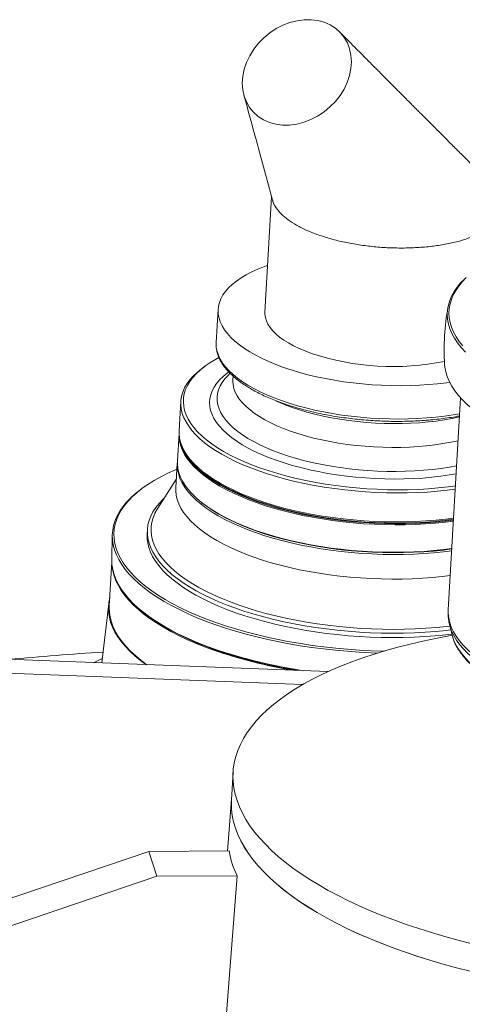
# Model space of a CAD drawing. Units: inches. Extents: x 0 to 34, y 0 to 22.
# Drawn here: x 5.8 to 6.2, y 19.2 to 20 of the extents above; entities that cross this region are included whole.
import ezdxf

# ---------------------------------------------------------------- set-up
doc = ezdxf.new("R2010")
doc.units = ezdxf.units.IN
doc.header["$MEASUREMENT"] = 0

msp = doc.modelspace()

# ---------------------------------------------------------------- linework, layer by layer
at = {"color": 7, "linetype": 'Continuous', "lineweight": 15}
for p, q in [((6.0269671, 19.8488455), (6.0217711, 19.7596185)), ((5.985569, 19.7617266), (5.984067, 19.7359336)), ((5.9759274, 19.7180023), (5.9742007, 19.7167519)), ((5.9948396, 19.7121551), (5.992716, 19.7099528)), ((5.9971284, 19.7100039), (5.9969595, 19.7071027)), ((5.9567595, 19.6902636), (5.9554534, 19.6678349)), ((6.1732462, 19.6932124), (6.1636782, 19.5289078)), ((5.9553228, 19.6655919), (5.954082, 19.6442845)), ((5.953984, 19.6426025), (5.9528738, 19.6235381)), ((5.9697022, 19.6395012), (5.9712721, 19.6380585)), ((5.9532755, 19.6304352), (5.938798, 19.6077138)), ((5.9261685, 19.6225975), (5.925046, 19.6217475)), ((5.9683308, 19.6159508), (5.9688541, 19.61547)), ((5.9308264, 19.5910964), (5.9306287, 19.5877006)), ((5.9036647, 19.586886), (5.9032838, 19.5677825)), ((5.903301, 19.5658752), (5.9013295, 19.5320193)), ((5.900879, 19.5339341), (5.8955347, 19.4878766)), ((5.9234769, 19.5306334), (5.9245526, 19.5296867)), ((6.1636782, 19.5289078), (6.163673, 19.5288173)), ((6.1646598, 19.5176866), (6.1663665, 19.5103726)), ((5.5957732, 19.4993547), (6.0707065, 19.4811694)), ((5.557781, 19.4900144), (6.050984, 19.4711294)), ((5.9971352, 19.4032592), (5.9958912, 19.3818956)), ((5.9959215, 19.3824165), (5.9928115, 19.3422545)), ((5.0659734, 19.0486409), (5.9320071, 19.3419337)), ((5.9320071, 19.3419337), (5.9941744, 19.3422617)), ((5.9381113, 19.322656), (5.9320071, 19.3419337)), ((5.0720776, 19.0293632), (5.9381113, 19.322656)), ((5.9381113, 19.322656), (6.0002786, 19.3229841)), ((6.0002786, 19.3229841), (5.9713249, 18.9480928))]:
    msp.add_line(p, q, dxfattribs=at)
at = {"color": 7, "linetype": 'Continuous', "lineweight": 15, "flags": 128}
for points in [[(6.0677383, 19.983955), (6.0723219, 19.9819381), (6.076469, 19.979288), (6.0800989, 19.9760573), (6.0831559, 19.9722984), (6.0855886, 19.9680706), (6.0873503, 19.9634555), (6.0884151, 19.9585273), (6.0887633, 19.9533652), (6.0883885, 19.9480683), (6.0872989, 19.9427213), (6.0855096, 19.9374105), (6.0830555, 19.9322381), (6.0799774, 19.9272863), (6.076323, 19.9226355), (6.0721631, 19.9183754), (6.067565, 19.9145723), (6.062602, 19.9112896), (6.0573696, 19.90859), (6.0519517, 19.906515), (6.0464355, 19.9050999), (6.0409272, 19.904372), (6.0355143, 19.9043408), (6.0302847, 19.9050089), (6.0253392, 19.9063638), (6.0207552, 19.9083812), (6.0166084, 19.9110308), (6.0129785, 19.9142615), (6.0099215, 19.9180204), (6.0074887, 19.9222483), (6.0057271, 19.9268633), (6.0046624, 19.9317915), (6.0043141, 19.9369536), (6.0046889, 19.9422505), (6.0057785, 19.9475975), (6.0075678, 19.9529083), (6.0100219, 19.9580804), (6.0131, 19.9630325), (6.0167544, 19.9676833), (6.0209143, 19.9719434), (6.0255124, 19.9757464), (6.0304754, 19.9790292), (6.0357078, 19.9817288), (6.0411257, 19.9838038), (6.0466419, 19.9852189), (6.0521502, 19.9859467), (6.0575631, 19.985978), (6.0627923, 19.9853097), (6.0677383, 19.983955)], [(6.0238693, 19.7956497), (6.0213539, 19.7947472), (6.0163466, 19.7927652), (6.0116671, 19.790651), (6.0073315, 19.7884117), (6.003355, 19.7860552), (5.9997512, 19.7835896), (5.9965324, 19.7810233), (5.9937098, 19.7783653), (5.9912931, 19.7756246), (5.9892907, 19.7728107), (5.9877095, 19.7699334), (5.9865548, 19.7670024), (5.9858308, 19.7640281), (5.9855398, 19.7610205), (5.9856828, 19.7579901), (5.9862595, 19.7549473), (5.9872678, 19.7519025), (5.9887042, 19.7488664), (5.9905638, 19.7458494), (5.9928402, 19.7428618), (5.9955255, 19.7399139), (5.9986104, 19.737016), (6.0020843, 19.734178), (6.0059354, 19.7314097), (6.0101502, 19.7287206), (6.0147142, 19.72612), (6.0196117, 19.723617), (6.0248259, 19.7212199), (6.0303387, 19.7189373), (6.0361313, 19.7167769)], [(6.1764023, 19.785431), (6.173253, 19.7821741), (6.1705133, 19.7788386), (6.1681897, 19.7754326), (6.1662878, 19.7719639), (6.164812, 19.768441), (6.1637659, 19.764872), (6.1631519, 19.7612656), (6.1629714, 19.7576302), (6.163225, 19.7539745), (6.163912, 19.7503071), (6.1650308, 19.7466368), (6.1665787, 19.7429722), (6.1685521, 19.739322), (6.1709462, 19.735695), (6.1737554, 19.7320996), (6.1769731, 19.7285445)], [(6.177606, 19.7863081), (6.1744779, 19.7830731), (6.1717566, 19.77976), (6.1694486, 19.7763768), (6.1675594, 19.7729315), (6.1660936, 19.7694322), (6.1650545, 19.7658872), (6.1644446, 19.762305), (6.1642653, 19.758694), (6.1645172, 19.7550628), (6.1651996, 19.7514201), (6.1663109, 19.7477744), (6.1678484, 19.7441344), (6.1698085, 19.7405088), (6.1721865, 19.7369061), (6.1749769, 19.7333348)], [(6.0217711, 19.7596185), (6.0217675, 19.7579415), (6.0221234, 19.7553671), (6.0229147, 19.752788), (6.0241372, 19.7502167), (6.0257853, 19.7476658), (6.0278507, 19.7451477), (6.0303235, 19.7426746), (6.0331917, 19.7402586), (6.0364411, 19.7379115), (6.040056, 19.7356447), (6.0440189, 19.7334693), (6.0483103, 19.7313958), (6.0529094, 19.7294343), (6.0577938, 19.7275945)], [(5.984067, 19.7359336), (5.9840378, 19.7352274), (5.9841808, 19.732197), (5.9847575, 19.7291542), (5.9857658, 19.7261095), (5.9872023, 19.7230733), (5.9890618, 19.7200563), (5.9913382, 19.7170687), (5.9940235, 19.7141209), (5.9971084, 19.711223), (6.0005823, 19.7083849), (6.0044334, 19.7056166), (6.0086482, 19.7029275), (6.0132122, 19.700327), (6.0181097, 19.6978239), (6.0233239, 19.6954269), (6.0288367, 19.6931442), (6.0346293, 19.6909838)], [(5.9862521, 19.7243432), (5.9835502, 19.7228697), (5.9792735, 19.7202873), (5.9753723, 19.717596), (5.9718581, 19.7148038), (5.9687413, 19.7119189), (5.9660309, 19.7089496), (5.9637349, 19.7059048), (5.9618602, 19.7027934), (5.960412, 19.6996244), (5.9593947, 19.6964072), (5.9588113, 19.6931512), (5.9586635, 19.689866), (5.9589517, 19.6865612), (5.9596752, 19.6832465), (5.9608316, 19.6799316), (5.9624177, 19.6766262), (5.9644289, 19.6733401), (5.9668591, 19.6700828), (5.9697014, 19.666864), (5.9729472, 19.663693), (5.9765873, 19.6605792), (5.9806107, 19.6575318), (5.9850058, 19.6545595), (5.9897597, 19.6516712), (5.9948584, 19.6488754), (6.000287, 19.6461802), (6.0060294, 19.6435935), (6.012069, 19.6411229), (6.018388, 19.6387757)], [(5.9742007, 19.7167519), (5.9728138, 19.715721), (5.9693725, 19.7128973), (5.9663287, 19.7099831), (5.9636912, 19.7069868), (5.9614674, 19.703917), (5.9596639, 19.7007826), (5.9582858, 19.6975926), (5.9573372, 19.6943562), (5.9568206, 19.6910828), (5.9567378, 19.6877817), (5.9570887, 19.6844625), (5.9578726, 19.6811348), (5.959087, 19.6778081), (5.9607286, 19.6744921), (5.9627925, 19.6711963), (5.9652728, 19.6679302), (5.9681625, 19.6647032), (5.971453, 19.6615247), (5.975135, 19.6584038), (5.9791978, 19.6553495), (5.9836297, 19.6523705), (5.988418, 19.6494756), (5.9935488, 19.646673), (5.9990074, 19.6439708), (6.0047779, 19.6413769), (6.0108438, 19.6388986), (6.0171876, 19.6365432)], [(6.0361313, 19.7167769), (6.0421834, 19.7147462), (6.0484744, 19.7128521), (6.0549826, 19.7111013), (6.0616854, 19.7094997), (6.0685598, 19.7080529), (6.0755821, 19.7067658), (6.0827282, 19.7056429), (6.0899732, 19.7046881), (6.0972923, 19.7039046), (6.1046604, 19.7032952), (6.1120518, 19.7028619), (6.1194412, 19.7026063), (6.1268031, 19.7025292), (6.1341122, 19.7026308), (6.1413431, 19.702911), (6.1484711, 19.7033686), (6.1554715, 19.7040021), (6.1623201, 19.7048094), (6.1648248, 19.7051535)], [(6.1608755, 19.7189995), (6.16107, 19.716967), (6.161757, 19.7132997), (6.1628757, 19.7096293), (6.1644236, 19.7059647), (6.166397, 19.7023146), (6.1687911, 19.6986875), (6.1716004, 19.6950922), (6.174818, 19.691537), (6.1784365, 19.6880306), (6.1824472, 19.6845811), (6.1868406, 19.6811967), (6.1916063, 19.6778856), (6.1967329, 19.6746554), (6.2022084, 19.671514), (6.2080197, 19.6684688), (6.2141531, 19.6655269), (6.220594, 19.6626953), (6.2273271, 19.6599809), (6.2343365, 19.6573899)], [(5.9938111, 19.713223), (5.9926685, 19.712373), (5.9895037, 19.7097601), (5.9867374, 19.7070573), (5.9843793, 19.7042736), (5.9824371, 19.7014187), (5.9809174, 19.698502), (5.9798255, 19.6955335), (5.9791649, 19.6925232), (5.978938, 19.6894814), (5.9791454, 19.6864182), (5.9797866, 19.683344), (5.9808592, 19.6802693), (5.9823598, 19.6772045), (5.9842831, 19.6741599), (5.9866228, 19.6711459), (5.9893709, 19.6681726), (5.992518, 19.6652501), (5.9960536, 19.6623882), (5.9999656, 19.6595967), (6.0042409, 19.6568851), (6.008865, 19.6542624), (6.0138222, 19.6517376), (6.0190957, 19.6493192), (6.0246678, 19.6470154), (6.0305196, 19.6448339)], [(5.992716, 19.7099528), (5.9908839, 19.7079082), (5.9888353, 19.7051543), (5.9872037, 19.7023354), (5.9859947, 19.6994616), (5.9852125, 19.696543), (5.9848599, 19.6935898), (5.9849382, 19.6906123), (5.9854471, 19.687621), (5.9863847, 19.6846265), (5.9877479, 19.6816393), (5.9895317, 19.6786698), (5.9917301, 19.6757284), (5.9943351, 19.6728256), (5.9973376, 19.6699715), (6.0007273, 19.6671761), (6.0044919, 19.6644493), (6.0086186, 19.6618005), (6.0130926, 19.6592393), (6.0178983, 19.6567744), (6.0230188, 19.6544146), (6.0284361, 19.6521682), (6.0341312, 19.6500431)], [(5.9969595, 19.7071027), (5.9969288, 19.7061868), (5.9971193, 19.7033445), (5.9977401, 19.7004917), (5.9987887, 19.6976394), (6.0002611, 19.6947986), (6.0021516, 19.6919803), (6.0044529, 19.6891954), (6.0071561, 19.6864548), (6.0102507, 19.6837688), (6.0137248, 19.6811481), (6.0175648, 19.6786027), (6.0217561, 19.6761425), (6.0262823, 19.673777), (6.0311259, 19.6715153), (6.0362682, 19.6693662), (6.0416894, 19.667338)], [(6.0346293, 19.6909838), (6.0406814, 19.6889531), (6.0469724, 19.687059), (6.0534806, 19.6853082), (6.0601834, 19.6837066), (6.0670578, 19.6822598), (6.0740801, 19.6809727), (6.0812261, 19.6798498), (6.0884712, 19.678895), (6.0957903, 19.6781115), (6.1031583, 19.6775021), (6.1105498, 19.6770688), (6.1179392, 19.6768132), (6.1253011, 19.6767361), (6.1326101, 19.6768378), (6.1398411, 19.6771179), (6.1469691, 19.6775755), (6.1539694, 19.6782091), (6.1608181, 19.6790163), (6.1674915, 19.6799945), (6.1725273, 19.6808678)], [(6.0427639, 19.6857909), (6.0484428, 19.6838914), (6.0543576, 19.6821281), (6.0604854, 19.6805077), (6.0668024, 19.6790364), (6.0732842, 19.6777201), (6.0799058, 19.6765637), (6.0866415, 19.6755717), (6.0934654, 19.6747481), (6.1003509, 19.6740959), (6.1072713, 19.6736177), (6.1142001, 19.6733154), (6.1211103, 19.6731901), (6.1279752, 19.6732423), (6.1347683, 19.6734717), (6.1414633, 19.6738776), (6.1480343, 19.6744584), (6.1544557, 19.6752117), (6.160703, 19.6761347), (6.1667517, 19.6772238), (6.1723853, 19.6784299)], [(5.9554132, 19.6667119), (5.9553839, 19.6664111), (5.9553011, 19.66311), (5.955652, 19.6597908), (5.9564359, 19.656463), (5.9576504, 19.6531364), (5.9592919, 19.6498204), (5.9613559, 19.6465246), (5.9638362, 19.6432585), (5.9667258, 19.6400315), (5.9700163, 19.636853), (5.9736983, 19.6337321), (5.9777611, 19.6306777), (5.982193, 19.6276988), (5.9869813, 19.6248039), (5.9921121, 19.6220013), (5.9975707, 19.6192991), (6.0033412, 19.6167052), (6.0094071, 19.6142269), (6.0157509, 19.6118715)], [(5.9554534, 19.6678349), (5.9554317, 19.6653529), (5.9557827, 19.6620338), (5.9565665, 19.658706), (5.957781, 19.6553794), (5.9594225, 19.6520633), (5.9614865, 19.6487675), (5.9639668, 19.6455014), (5.9668564, 19.6422745), (5.970147, 19.639096), (5.9738289, 19.635975), (5.9778917, 19.6329207), (5.9823236, 19.6299418), (5.9871119, 19.6270469), (5.9922427, 19.6242443), (5.9977013, 19.6215421), (6.0034718, 19.6189482), (6.0095377, 19.6164699), (6.0158815, 19.6141145)], [(6.0416894, 19.667338), (6.0473682, 19.6654385), (6.053283, 19.6636752), (6.0594108, 19.6620547), (6.0657278, 19.6605835), (6.0722097, 19.6592671), (6.0788313, 19.6581108), (6.085567, 19.6571188), (6.0923908, 19.6562952), (6.0992762, 19.655643), (6.1061967, 19.6551648), (6.1131256, 19.6548625), (6.1200357, 19.6547372), (6.1269007, 19.6547893), (6.1336938, 19.6550188), (6.1403887, 19.6554247), (6.1469597, 19.6560054), (6.1533812, 19.6567588), (6.1596284, 19.6576818), (6.1656771, 19.6587709), (6.1713107, 19.659977)], [(5.9568682, 19.6577591), (5.9570781, 19.6570252), (5.9582876, 19.6537121), (5.9599225, 19.6504097), (5.961978, 19.6471273), (5.9644482, 19.6438745), (5.967326, 19.6406608), (5.9706031, 19.6374952), (5.97427, 19.634387), (5.9783163, 19.6313452), (5.9827302, 19.6283784), (5.9874988, 19.6254953), (5.9926087, 19.6227041), (5.998045, 19.620013), (6.0037919, 19.6174296), (6.0098331, 19.6149615), (6.016151, 19.6126157)], [(6.0341312, 19.6500431), (6.0400841, 19.6480467), (6.0462738, 19.646186), (6.0526787, 19.6444677), (6.0592762, 19.6428976), (6.0660432, 19.6414813), (6.0729558, 19.6402239), (6.0799899, 19.6391297), (6.0871207, 19.6382025), (6.0943231, 19.6374457), (6.1015719, 19.6368618), (6.1088416, 19.636453), (6.1161066, 19.6362206), (6.1233415, 19.6361655), (6.1305208, 19.6362879), (6.1376193, 19.6365874), (6.1446121, 19.6370628), (6.1514746, 19.6377125), (6.1581827, 19.6385343), (6.1647129, 19.6395253), (6.1701772, 19.6405117)], [(5.9540471, 19.6434427), (5.9540452, 19.6434216), (5.9539623, 19.6401205), (5.9543133, 19.6368014), (5.9550972, 19.6334736), (5.9563116, 19.630147), (5.9579532, 19.626831), (5.9600171, 19.6235352), (5.9624974, 19.6202691), (5.965387, 19.6170421), (5.9686776, 19.6138636), (5.9723595, 19.6107427), (5.9764224, 19.6076883), (5.9808543, 19.6047094), (5.9856426, 19.6018145), (5.9907734, 19.5990119), (5.9962319, 19.5963097), (6.0020024, 19.5937158), (6.0080684, 19.5912375), (6.0144121, 19.5888821)], [(5.954082, 19.6442845), (5.9540603, 19.6418026), (5.9544112, 19.6384834), (5.9551951, 19.6351557), (5.9564096, 19.631829), (5.9580511, 19.628513), (5.9601151, 19.6252172), (5.9625954, 19.6219511), (5.965485, 19.6187241), (5.9687755, 19.6155456), (5.9724575, 19.6124247), (5.9765203, 19.6093704), (5.9809522, 19.6063914), (5.9857405, 19.6034965), (5.9908713, 19.6006939), (5.9963299, 19.5979917), (6.0021004, 19.5953978), (6.0081663, 19.5929195), (6.0145101, 19.5905641)], [(6.0305196, 19.6448339), (6.0366311, 19.6427822), (6.0429819, 19.6408673), (6.0495503, 19.6390955), (6.0563143, 19.6374729), (6.0632507, 19.636005), (6.0703363, 19.6346967), (6.077547, 19.6335525), (6.0848584, 19.6325762), (6.0922459, 19.6317711), (6.0996843, 19.63114), (6.1071486, 19.630685), (6.1146133, 19.6304077), (6.1220535, 19.6303089), (6.1294438, 19.6303891), (6.1367591, 19.6306479), (6.1439749, 19.6310844), (6.1510666, 19.6316973), (6.1580103, 19.6324843), (6.1647824, 19.6334429), (6.1698147, 19.6342868)], [(5.95371, 19.6378967), (5.9525392, 19.6374033), (5.9466949, 19.6347797), (5.9411901, 19.6320308), (5.9360371, 19.6291626), (5.931247, 19.6261814), (5.9268306, 19.6230939), (5.9227973, 19.6199066), (5.9191562, 19.6166268), (5.9159152, 19.6132616), (5.9130815, 19.6098183), (5.9106612, 19.6063045), (5.9086597, 19.6027281), (5.9070814, 19.5990968), (5.9059298, 19.5954185), (5.9052074, 19.5917015), (5.9049158, 19.5879539), (5.9050555, 19.5841839), (5.9056265, 19.5803998), (5.9066272, 19.5766099), (5.9080557, 19.5728225), (5.9099086, 19.569046), (5.912182, 19.5652887), (5.9148709, 19.5615588), (5.9179693, 19.5578646), (5.9214705, 19.5542141), (5.9253666, 19.5506154), (5.9296493, 19.5470764), (5.934309, 19.5436048), (5.9393355, 19.5402084), (5.9447178, 19.5368945), (5.950444, 19.5336705), (5.9565016, 19.5305434), (5.9628772, 19.5275201), (5.9695567, 19.5246072), (5.9765257, 19.5218113), (5.9837686, 19.5191383)], [(5.9712721, 19.6380585), (5.9714452, 19.6379), (5.9750853, 19.6347862), (5.9791087, 19.6317387), (5.9835038, 19.6287664), (5.9882577, 19.6258782), (5.9933564, 19.6230823), (5.9987849, 19.6203871), (6.0045274, 19.6178004), (6.010567, 19.6153299), (6.016886, 19.6129827)], [(6.0171876, 19.6365432), (6.0237909, 19.6343174), (6.0306348, 19.6322276), (6.0376995, 19.63028), (6.0449647, 19.62848), (6.0524093, 19.6268328), (6.060012, 19.6253433), (6.0677508, 19.6240157), (6.0756033, 19.6228539), (6.0835471, 19.6218612), (6.091559, 19.6210404), (6.0996162, 19.6203939), (6.1076952, 19.6199237), (6.1157729, 19.619631), (6.1238259, 19.6195167), (6.131831, 19.6195811), (6.1397652, 19.619824), (6.1476055, 19.6202447), (6.1553294, 19.6208421), (6.1629145, 19.6216144), (6.169122, 19.6223911)], [(6.018388, 19.6387757), (6.0249677, 19.6365588), (6.0317891, 19.6344787), (6.0388319, 19.6325414), (6.0460756, 19.6307526), (6.053499, 19.6291176), (6.0610802, 19.6276412), (6.0687971, 19.6263277), (6.0766269, 19.6251811), (6.0845468, 19.6242045), (6.0925334, 19.6234009), (6.1005633, 19.6227727), (6.1086132, 19.6223217), (6.1166592, 19.6220492), (6.1246778, 19.621956), (6.1326454, 19.6220424), (6.1405388, 19.6223082), (6.1483347, 19.6227525), (6.1560103, 19.623374), (6.1635431, 19.624171), (6.1692686, 19.6249079)], [(5.925046, 19.6217475), (5.9216544, 19.6190404), (5.9179913, 19.6157407), (5.9147308, 19.6123551), (5.9118798, 19.6088911), (5.909445, 19.6053561), (5.9074314, 19.601758), (5.9058436, 19.5981048), (5.904685, 19.5944043), (5.9039582, 19.5906649), (5.9036648, 19.5868946), (5.9038055, 19.5831018), (5.9043798, 19.5792948), (5.9053866, 19.575482), (5.9068237, 19.5716718), (5.9086879, 19.5678725), (5.910975, 19.5640925), (5.9136801, 19.5603401), (5.9167972, 19.5566235), (5.9203196, 19.552951), (5.9242392, 19.5493305), (5.9285478, 19.5457701), (5.9332356, 19.5422776), (5.9382925, 19.5388606), (5.9437073, 19.5355267), (5.9494681, 19.5322832), (5.9555623, 19.5291372), (5.9619764, 19.5260957), (5.9686963, 19.5231653), (5.9757074, 19.5203524), (5.9829941, 19.5176633)], [(5.9528738, 19.6235381), (5.9528521, 19.6210561), (5.9532032, 19.617737), (5.953987, 19.6144092), (5.9552015, 19.6110826), (5.956843, 19.6077666), (5.9589069, 19.6044708), (5.9613873, 19.6012047), (5.9642769, 19.5979777), (5.9675674, 19.5947992), (5.9712494, 19.5916783), (5.9753122, 19.5886239), (5.9797441, 19.585645), (5.9845324, 19.5827501), (5.9896632, 19.5799475), (5.9951217, 19.5772453), (6.0008923, 19.5746514), (6.0069582, 19.5721731), (6.013302, 19.5698177)], [(5.9437735, 19.6155223), (5.9427818, 19.6145698), (5.9398237, 19.6114217), (5.9372738, 19.6081972), (5.9351383, 19.6049044), (5.9334228, 19.6015517), (5.9321316, 19.5981475), (5.9312678, 19.5947003), (5.9308338, 19.591219), (5.9308306, 19.5877123), (5.9312582, 19.584189), (5.9321155, 19.5806581), (5.9334004, 19.5771285), (5.9351096, 19.573609), (5.9372388, 19.5701087), (5.9397826, 19.5666363), (5.9427347, 19.5632006), (5.9460874, 19.5598102), (5.9498325, 19.5564738), (5.9539603, 19.5531998), (5.9584606, 19.5499964), (5.9633218, 19.5468718), (5.9685318, 19.5438338), (5.9740773, 19.5408901), (5.9799445, 19.5380481), (5.9861183, 19.535315), (5.9925834, 19.5326978), (5.9993232, 19.530203)], [(5.9688541, 19.61547), (5.969297, 19.6150665), (5.9729639, 19.6119583), (5.9770102, 19.6089164), (5.9814241, 19.6059497), (5.9861927, 19.6030666), (5.9913026, 19.6002754), (5.9967389, 19.5975843), (6.0024859, 19.5950009), (6.008527, 19.5925327), (6.0148449, 19.5901869)], [(6.0157509, 19.6118715), (6.0223542, 19.6096457), (6.0291981, 19.6075559), (6.0362628, 19.6056082), (6.0435279, 19.6038082), (6.0509726, 19.6021611), (6.0585753, 19.6006716), (6.066314, 19.599344), (6.0741666, 19.5981822), (6.0821103, 19.5971895), (6.0901223, 19.5963687), (6.0981794, 19.5957223), (6.1062585, 19.595252), (6.1143362, 19.5949593), (6.1223892, 19.5948449), (6.1303943, 19.5949093), (6.1383285, 19.5951523), (6.1461688, 19.595573), (6.1538926, 19.5961704), (6.1614778, 19.5969427), (6.1676853, 19.5977194)], [(6.0158815, 19.6141145), (6.0224848, 19.6118887), (6.0293287, 19.6097989), (6.0363934, 19.6078512), (6.0436586, 19.6060512), (6.0511032, 19.6044041), (6.0587059, 19.6029146), (6.0664447, 19.601587), (6.0742972, 19.6004252), (6.0822409, 19.5994325), (6.0902529, 19.5986117), (6.09831, 19.5979652), (6.1063891, 19.597495), (6.1144668, 19.5972022), (6.1225198, 19.5970879), (6.1305249, 19.5971523), (6.1384591, 19.5973953), (6.1462994, 19.597816), (6.1540233, 19.5984134), (6.1616084, 19.5991857), (6.1678159, 19.5999624)], [(6.016151, 19.6126157), (6.0227274, 19.6103989), (6.0295434, 19.6083177), (6.0365792, 19.606378), (6.0438147, 19.6045853), (6.051229, 19.6029449), (6.0588006, 19.6014615), (6.0665078, 19.6001394), (6.0743283, 19.5989823), (6.0822396, 19.5979936), (6.0902189, 19.5971761), (6.0982431, 19.5965323), (6.1062892, 19.596064), (6.1143339, 19.5957725), (6.122354, 19.5956586), (6.1303265, 19.5957228), (6.1382282, 19.5959647), (6.1460366, 19.5963837), (6.1537289, 19.5969787), (6.1612831, 19.5977478), (6.1677341, 19.5985581)], [(6.016886, 19.6129827), (6.0234657, 19.6107657), (6.030287, 19.6086856), (6.0373299, 19.6067483), (6.0445736, 19.6049595), (6.051997, 19.6033245), (6.0595782, 19.6018482), (6.0672951, 19.6005347), (6.0751249, 19.599388), (6.0830448, 19.5984114), (6.0910314, 19.5976078), (6.0990613, 19.5969796), (6.1071111, 19.5965286), (6.1151572, 19.5962561), (6.1231757, 19.5961629), (6.1311434, 19.5962493), (6.1390368, 19.5965151), (6.1468327, 19.5969594), (6.1545083, 19.597581), (6.1620411, 19.598378), (6.1677666, 19.5991148)], [(5.9365928, 19.6037315), (5.9365508, 19.6036422), (5.9351973, 19.600275), (5.9342706, 19.5968634), (5.9337731, 19.5934163), (5.9337062, 19.5899424), (5.9340699, 19.5864507), (5.9348634, 19.5829502), (5.9360846, 19.5794497), (5.9377303, 19.5759584), (5.9397964, 19.5724852), (5.9422776, 19.5690389), (5.9451674, 19.5656286), (5.9484585, 19.5622627), (5.9521424, 19.5589501), (5.9562097, 19.5556993), (5.9606498, 19.5525186), (5.9654515, 19.549416), (5.9706023, 19.5463997), (5.9760892, 19.5434774), (5.9818979, 19.5406565), (5.9880135, 19.5379443), (5.9944205, 19.5353478), (6.0011023, 19.5328735)], [(5.938798, 19.6077138), (5.9383277, 19.6069564), (5.9365928, 19.6037315)], [(5.9306287, 19.5877006), (5.9306328, 19.5843164), (5.9310604, 19.5807931), (5.9319177, 19.5772622), (5.9332026, 19.5737326), (5.9349118, 19.5702132), (5.937041, 19.5667128), (5.9395849, 19.5632404), (5.9425369, 19.5598047), (5.9458897, 19.5564143), (5.9496347, 19.553078), (5.9537626, 19.5498039), (5.9582628, 19.5466005), (5.963124, 19.5434759), (5.968334, 19.5404379), (5.9738796, 19.5374942), (5.9797467, 19.5346522), (5.9859206, 19.5319191), (5.9923856, 19.5293019), (5.9991255, 19.5268071)], [(6.0144121, 19.5888821), (6.0210154, 19.5866563), (6.0278594, 19.5845665), (6.034924, 19.5826188), (6.0421892, 19.5808188), (6.0496338, 19.5791717), (6.0572365, 19.5776822), (6.0649753, 19.5763546), (6.0728279, 19.5751928), (6.0807716, 19.5742001), (6.0887836, 19.5733793), (6.0968407, 19.5727328), (6.1049197, 19.5722626), (6.1129974, 19.5719699), (6.1210504, 19.5718555), (6.1290556, 19.5719199), (6.1369897, 19.5721629), (6.14483, 19.5725836), (6.1525539, 19.573181), (6.160139, 19.5739533), (6.1663465, 19.57473)], [(6.0145101, 19.5905641), (6.0211134, 19.5883383), (6.0279573, 19.5862485), (6.035022, 19.5843009), (6.0422871, 19.5825009), (6.0497318, 19.5808537), (6.0573345, 19.5793642), (6.0650732, 19.5780367), (6.0729258, 19.5768748), (6.0808695, 19.5758821), (6.0888815, 19.5750613), (6.0969386, 19.5744149), (6.1050177, 19.5739446), (6.1130954, 19.5736519), (6.1211484, 19.5735376), (6.1291535, 19.573602), (6.1370877, 19.5738449), (6.144928, 19.5742657), (6.1526518, 19.574863), (6.160237, 19.5756353), (6.1664445, 19.576412)], [(6.0148449, 19.5901869), (6.0214213, 19.5879702), (6.0282373, 19.585889), (6.0352731, 19.5839492), (6.0425086, 19.5821566), (6.0499229, 19.5805162), (6.0574945, 19.5790328), (6.0652017, 19.5777106), (6.0730222, 19.5765535), (6.0809335, 19.5755648), (6.0889128, 19.5747474), (6.096937, 19.5741036), (6.1049831, 19.5736353), (6.1130278, 19.5733438), (6.1210479, 19.5732299), (6.1290204, 19.573294), (6.1369222, 19.573536), (6.1447305, 19.573955), (6.1524228, 19.5745499), (6.159977, 19.5753191), (6.166428, 19.5761293)], [(5.9032838, 19.5677825), (5.9034241, 19.5640122), (5.9039963, 19.5602193), (5.9049994, 19.5564206), (5.9064311, 19.5526244), (5.9082884, 19.5488392), (5.9105671, 19.5450731), (5.9132623, 19.5413346), (5.9163679, 19.5376318), (5.9198771, 19.5339728), (5.9237823, 19.5303657), (5.928075, 19.5268185), (5.9327455, 19.5233388), (5.9377837, 19.5199345), (5.9431785, 19.5166129), (5.948918, 19.5133814), (5.9549897, 19.510247), (5.9613801, 19.5072167), (5.9680752, 19.5042971), (5.9750604, 19.5014946), (5.9823201, 19.4988155)], [(6.013302, 19.5698177), (6.0199053, 19.5675919), (6.0267492, 19.5655021), (6.0338139, 19.5635544), (6.041079, 19.5617544), (6.0485237, 19.5601073), (6.0561263, 19.5586178), (6.0638651, 19.5572902), (6.0717177, 19.5561284), (6.0796614, 19.5551357), (6.0876734, 19.5543149), (6.0957305, 19.5536684), (6.1038096, 19.5531982), (6.1118872, 19.5529055), (6.1199403, 19.5527911), (6.1279454, 19.5528555), (6.1358795, 19.5530985), (6.1437198, 19.5535192), (6.1514437, 19.5541166), (6.1590288, 19.5548889), (6.1652364, 19.5556656)], [(5.903423, 19.5640236), (5.9035105, 19.5628865), (5.9040823, 19.5590965), (5.9050846, 19.5553007), (5.9065153, 19.5515075), (5.9083711, 19.5477251), (5.9106481, 19.543962), (5.9133411, 19.5402263), (5.9164443, 19.5365263), (5.9199509, 19.5328702), (5.9238531, 19.5292659), (5.9281424, 19.5257214), (5.9328093, 19.5222445), (5.9378436, 19.5188427), (5.9432343, 19.5155237), (5.9489693, 19.5122947), (5.9550363, 19.5091627), (5.9614218, 19.5061348), (5.9681117, 19.5032174), (5.9750915, 19.5004171), (5.9823457, 19.49774)], [(5.9016987, 19.5383606), (5.9016853, 19.5383077), (5.9009595, 19.5345733), (5.9006666, 19.5308081), (5.900807, 19.5270205), (5.9013806, 19.5232186), (5.902386, 19.519411), (5.9038211, 19.5156059), (5.9056828, 19.5118117), (5.9079668, 19.5080368), (5.9106683, 19.5042895), (5.9137811, 19.500578), (5.9172987, 19.4969104), (5.9212131, 19.4932948), (5.9255158, 19.4897392), (5.9297552, 19.4865664)], [(5.9013295, 19.5320193), (5.9012808, 19.5307762), (5.9014208, 19.5270004), (5.9019926, 19.5232104), (5.9029949, 19.5194146), (5.9044255, 19.5156214), (5.9062814, 19.511839), (5.9085583, 19.5080759), (5.9112514, 19.5043402), (5.9143546, 19.5006403), (5.9178611, 19.4969841), (5.9217634, 19.4933798), (5.9260526, 19.4898353), (5.9304652, 19.4865392)], [(5.9245526, 19.5296867), (5.9288203, 19.5261329), (5.9334717, 19.5226453), (5.9384945, 19.519233), (5.9438776, 19.5159039), (5.9496088, 19.5126652), (5.9556755, 19.5095243), (5.9620642, 19.5064881), (5.9687604, 19.5035634), (5.9757494, 19.5007568), (5.9830155, 19.4980745)], [(5.9991255, 19.5268071), (6.006123, 19.524441), (6.0133608, 19.5222096), (6.0208204, 19.5201186), (6.028483, 19.5181732), (6.0363292, 19.5163784), (6.0443392, 19.5147386), (6.0524927, 19.5132581), (6.0607693, 19.5119405), (6.069148, 19.5107892), (6.0776075, 19.5098071), (6.0861266, 19.5089967), (6.0946837, 19.50836), (6.1032573, 19.5078986), (6.1118255, 19.5076137), (6.1203669, 19.5075061), (6.1288598, 19.5075759), (6.1372828, 19.5078231), (6.1456146, 19.5082469), (6.153834, 19.5088464), (6.1619205, 19.50962), (6.1664234, 19.5101333)], [(5.9993232, 19.530203), (6.0063208, 19.5278369), (6.0135586, 19.5256055), (6.0210181, 19.5235145), (6.0286807, 19.5215691), (6.0365269, 19.5197743), (6.0445369, 19.5181345), (6.0526905, 19.516654), (6.0609671, 19.5153364), (6.0693457, 19.5141851), (6.0778053, 19.513203), (6.0863244, 19.5123926), (6.0948815, 19.5117559), (6.103455, 19.5112945), (6.1120233, 19.5110096), (6.1205646, 19.510902), (6.1290575, 19.5109718), (6.1374805, 19.511219), (6.1458123, 19.5116428), (6.1540318, 19.5122423), (6.1621183, 19.5130159), (6.1656567, 19.5134142)], [(6.0011023, 19.5328735), (6.0080418, 19.530528), (6.0152211, 19.5283171), (6.0226218, 19.5262467), (6.030225, 19.5243219), (6.0380111, 19.5225477), (6.0459601, 19.5209287), (6.0540517, 19.5194691), (6.062265, 19.5181725), (6.0705789, 19.5170424), (6.0789723, 19.5160815), (6.0874234, 19.5152925), (6.0959105, 19.5146772), (6.104412, 19.5142374), (6.112906, 19.513974), (6.1213706, 19.5138878), (6.1297842, 19.5139791), (6.1381251, 19.5142475), (6.146372, 19.5146924), (6.1545036, 19.5153127), (6.1624991, 19.5161067), (6.1649625, 19.5163897)], [(6.163673, 19.5288173), (6.1636563, 19.526062), (6.1640225, 19.5225468), (6.1648213, 19.5190227), (6.1660507, 19.5154987), (6.1677075, 19.511984), (6.1697875, 19.5084874), (6.1722853, 19.505018), (6.1751946, 19.5015846), (6.1785078, 19.4981962), (6.1822165, 19.4948613), (6.186311, 19.4915886), (6.1907811, 19.4883865), (6.195615, 19.4852631), (6.2008005, 19.4822265), (6.2063242, 19.4792845), (6.212172, 19.4764447), (6.2183288, 19.4737142), (6.2247788, 19.4711002), (6.2315056, 19.4686094)], [(5.9837686, 19.5191383), (5.9912696, 19.5165943), (5.9990123, 19.5141847), (6.0069795, 19.5119148), (6.0151538, 19.5097898), (6.0235172, 19.5078141), (6.0320513, 19.5059923), (6.0407373, 19.5043282), (6.0495562, 19.5028256), (6.0584886, 19.5014877), (6.0675149, 19.5003174), (6.0766151, 19.4993175), (6.0857693, 19.49849), (6.0949574, 19.4978368), (6.1041591, 19.4973592), (6.1133544, 19.4970585), (6.1140186, 19.4970436)], [(5.9829941, 19.5176633), (5.9905404, 19.5151039), (5.9983298, 19.5126797), (6.0063451, 19.5103962), (6.0145688, 19.5082583), (6.0229827, 19.5062707), (6.0315684, 19.5044378), (6.0403069, 19.5027637), (6.0491791, 19.501252), (6.0581655, 19.499906), (6.0672462, 19.4987287), (6.0764014, 19.4977227), (6.0856109, 19.4968902), (6.0948545, 19.496233), (6.1041119, 19.4957526), (6.1091246, 19.4955666)], [(6.1646772, 19.5176125), (6.1650679, 19.5161202), (6.1662943, 19.512605), (6.167947, 19.5090989), (6.1700218, 19.505611), (6.1725135, 19.5021502), (6.1754155, 19.4987254), (6.1787205, 19.4953453), (6.18242, 19.4920187), (6.1865044, 19.4887542), (6.1909634, 19.4855599), (6.1957854, 19.4824443), (6.200958, 19.4794153), (6.206468, 19.4764805), (6.2123013, 19.4736477), (6.2184429, 19.4709241), (6.2248769, 19.4683165), (6.231587, 19.4658319)], [(6.1666519, 19.5092452), (6.1642142, 19.5088088), (6.1539472, 19.5068464), (6.1439054, 19.5047223), (6.1341021, 19.5024391), (6.1245501, 19.5), (6.1152622, 19.4974081), (6.1062505, 19.4946668), (6.0975269, 19.4917799), (6.089103, 19.488751), (6.0809898, 19.4855843), (6.0731981, 19.4822837), (6.065738, 19.4788539), (6.0586195, 19.4752991), (6.051852, 19.4716242), (6.0454443, 19.4678339), (6.039405, 19.4639333), (6.033742, 19.4599275), (6.0284627, 19.4558219), (6.0235741, 19.4516217), (6.0190827, 19.4473326), (6.0149944, 19.4429602), (6.0113146, 19.4385103), (6.0080481, 19.4339887), (6.0051993, 19.4294015), (6.0027718, 19.4247546), (6.000769, 19.4200542), (5.9991934, 19.4153064), (5.9980472, 19.4105177), (5.9973318, 19.4056942), (5.9970482, 19.4008423), (5.9971967, 19.3959685), (5.9977772, 19.3910791), (5.9987888, 19.3861806), (6.0002304, 19.3812795), (6.0020999, 19.3763822), (6.0043948, 19.3714952), (6.0071123, 19.366625), (6.0102486, 19.3617779), (6.0137997, 19.3569603), (6.0177608, 19.3521787), (6.0221268, 19.3474393), (6.0268919, 19.3427483), (6.0320497, 19.338112), (6.0375935, 19.3335364), (6.043516, 19.3290277), (6.0498094, 19.3245917), (6.0564654, 19.3202343), (6.0634751, 19.3159612), (6.0708294, 19.3117781), (6.0785185, 19.3076905), (6.0865323, 19.3037038), (6.0948603, 19.2998233), (6.1034914, 19.296054), (6.1124142, 19.292401), (6.1216171, 19.288869), (6.1310878, 19.2854627), (6.1408139, 19.2821866), (6.1507825, 19.2790451), (6.1609806, 19.2760422), (6.1713945, 19.2731819), (6.1820107, 19.2704681)], [(6.1663665, 19.5103726), (6.166643, 19.5092778), (6.1676813, 19.5061089)], [(6.1676813, 19.5061089), (6.1678099, 19.5057786), (6.1694051, 19.5022874), (6.1714243, 19.4988133), (6.1738624, 19.4953656), (6.176713, 19.4919531), (6.1799686, 19.4885847), (6.1836207, 19.4852693), (6.1876599, 19.4820155), (6.1920755, 19.4788317), (6.1968561, 19.4757263), (6.2019892, 19.4727074), (6.2074614, 19.4697829), (6.2132584, 19.4669603), (6.2193651, 19.4642472), (6.2257656, 19.4616504), (6.2324431, 19.4591768)], [(5.895922, 19.4912144), (5.8902529, 19.4883718), (5.8897339, 19.4880988)], [(5.9958912, 19.3818956), (5.9958041, 19.3794788), (5.9959526, 19.3746049), (5.9965331, 19.3697156), (5.9975448, 19.3648171), (5.9989863, 19.359916), (6.0008558, 19.3550187), (6.0031508, 19.3501317), (6.0058682, 19.3452614), (6.0090046, 19.3404143), (6.0125556, 19.3355968), (6.0165168, 19.3308152), (6.0208827, 19.3260757), (6.0256478, 19.3213848), (6.0308056, 19.3167485), (6.0363495, 19.3121729), (6.042272, 19.3076641), (6.0485654, 19.3032281), (6.0552213, 19.2988707), (6.062231, 19.2945977), (6.0695853, 19.2904146), (6.0772744, 19.286327), (6.0852882, 19.2823403), (6.0936162, 19.2784598), (6.1022473, 19.2746905), (6.1111702, 19.2710374), (6.120373, 19.2675054), (6.1298438, 19.2640992), (6.1395699, 19.2608231), (6.1495385, 19.2576815), (6.1597365, 19.2546787), (6.1701504, 19.2518184), (6.1807666, 19.2491046)], [(5.9958912, 19.3818956), (5.9958046, 19.3795146), (5.9959499, 19.3746409), (5.9965272, 19.3697516), (5.9975357, 19.3648532), (5.9989741, 19.3599521), (6.0008404, 19.3550548), (6.0031323, 19.3501677), (6.0058466, 19.3452973), (6.0089799, 19.34045), (6.0125279, 19.3356322), (6.0164861, 19.3308503), (6.0208491, 19.3261105), (6.0256112, 19.3214192), (6.0307662, 19.3167824), (6.0363072, 19.3122064), (6.0422269, 19.3076971), (6.0485176, 19.3032606), (6.0551709, 19.2989026), (6.0621781, 19.2946289), (6.0695299, 19.2904451), (6.0772165, 19.2863568), (6.085228, 19.2823693), (6.0935537, 19.278488), (6.1021826, 19.2747179), (6.1111034, 19.2710639), (6.1203042, 19.267531), (6.129773, 19.2641238), (6.1394972, 19.2608468), (6.1494641, 19.2577042), (6.1596605, 19.2547003), (6.1700729, 19.251839), (6.1806876, 19.249124)]]:
    msp.add_lwpolyline(points, dxfattribs=at)
at = {"color": 7, "linetype": 'Continuous', "lineweight": 15}
for centre, radius, start, end in [((6.3448757, 19.7305555), 0.1843627, 169.7407347, 183.5937467), ((6.1209897, 19.917432), 0.20008, 251.5876697, 281.4603173), ((6.0907966, 19.8226432), 0.1450369, 245.3658969, 250.6598647), ((6.1071518, 16.3660948), 3.1373329, 93.8496139, 95.1792936), ((6.1076907, 19.8628902), 0.3850561, 250.9986553, 261.679858), ((6.1050303, 19.8521232), 0.3750187, 250.9045627, 260.5271715), ((6.1056919, 19.8527819), 0.3753223, 250.9219304, 261.0031399), ((6.058463, 19.3520133), 0.065024, 188.625173, 206.5154819)]:
    msp.add_arc(centre, radius, start, end, dxfattribs=at)
for points, knots in [([(6.1880595, 19.867734), (6.1856254, 19.87016), (6.1805124, 19.8752559), (6.1730162, 19.8827347), (6.1658134, 19.8899263), (6.159402, 19.896332), (6.1539938, 19.9017398), (6.1495148, 19.9062205), (6.1458936, 19.9098452), (6.1428219, 19.9129211), (6.1401135, 19.9156345), (6.1375437, 19.9182093), (6.1349204, 19.9208392), (6.131292, 19.9244774), (6.1266186, 19.9291669), (6.1210022, 19.9348076), (6.1154813, 19.9403569), (6.1110144, 19.9448513), (6.1073279, 19.9485632), (6.1041427, 19.9517713), (6.1003763, 19.9555687), (6.0960308, 19.9599523), (6.0911114, 19.9649201), (6.0856213, 19.9704706), (6.0817865, 19.9743538), (6.0797712, 19.9763945)], [0, 0, 0, 0, 0.06613109, 0.13891273, 0.20469866, 0.26344622, 0.31512365, 0.35376735, 0.38717938, 0.41534616, 0.43890188, 0.46235249, 0.48657164, 0.51156116, 0.56278604, 0.61588939, 0.66706632, 0.71599082, 0.74010849, 0.76968296, 0.80473132, 0.84526767, 0.89131171, 0.94288289, 1, 1, 1, 1]), ([(6.0055341, 19.9275425), (6.0087585, 19.9157129), (6.016157, 19.8885692), (6.0235092, 19.8615528), (6.0276571, 19.8463105)], [0, 0, 0, 0, 0.43581501, 1, 1, 1, 1]), ([(6.0278017, 19.8462811), (6.0278636, 19.8459049), (6.0281904, 19.8439188), (6.0302905, 19.8403217), (6.034122, 19.8355953), (6.0394896, 19.8310452), (6.0461641, 19.8267621), (6.0539902, 19.8227772), (6.0600866, 19.8204687), (6.0631349, 19.8193144)], [0, 0, 0, 0, 0.03748645, 0.19790563, 0.35832446, 0.51874284, 0.67916189, 0.83958056, 1, 1, 1, 1]), ([(6.0631349, 19.8193144), (6.0663605, 19.8182487), (6.0728116, 19.8161172), (6.0834872, 19.8135562), (6.0946669, 19.8115193), (6.106243, 19.8100831), (6.117995, 19.8092612), (6.1297284, 19.8090703), (6.1412386, 19.8095139), (6.1523373, 19.8105807), (6.1628034, 19.8122669), (6.1723459, 19.814438), (6.1778259, 19.8163019), (6.1804664, 19.8171999)], [0, 0, 0, 0, 0.09149254, 0.1829852, 0.27447809, 0.36597058, 0.45746334, 0.5489563, 0.64044904, 0.73194148, 0.82343436, 0.91492697, 1, 1, 1, 1]), ([(5.9841251, 19.736341), (5.9841006, 19.7361446), (5.9839508, 19.734946), (5.9840555, 19.7327205), (5.9844577, 19.7296868), (5.9852779, 19.7266581), (5.9864719, 19.7236415), (5.9880527, 19.7206401), (5.9900174, 19.7176624), (5.9923638, 19.7147182), (5.9950849, 19.7118201), (5.99817, 19.7089793), (6.0016061, 19.7062081), (6.0053787, 19.703515), (6.0094728, 19.7009082), (6.0138734, 19.6983955), (6.0185659, 19.695982), (6.0235354, 19.6936742), (6.0286736, 19.6915157), (6.0326976, 19.6899825), (6.0359344, 19.6888226), (6.0393211, 19.6876554), (6.0442538, 19.6860843), (6.0503139, 19.6843469), (6.0565548, 19.6827443), (6.0629574, 19.6812803), (6.0695024, 19.6799596), (6.0761699, 19.6787855), (6.0829397, 19.6777612), (6.0897914, 19.6768899), (6.0967042, 19.6761738), (6.1036569, 19.6756152), (6.1106285, 19.6752154), (6.1175978, 19.6749765), (6.1245434, 19.6748978), (6.1314444, 19.6749811), (6.1382796, 19.6752251), (6.1450287, 19.67563), (6.1516699, 19.6761949), (6.1581882, 19.6769151), (6.1645452, 19.6778031), (6.1692989, 19.6785641), (6.1718631, 19.6790764), (6.1724296, 19.6791896)], [0, 0, 0, 0, 0.00488251, 0.02979673, 0.05470679, 0.07973876, 0.10501082, 0.1305877, 0.15647389, 0.18262659, 0.20897665, 0.23545212, 0.26199237, 0.28855405, 0.31510321, 0.34162764, 0.36812161, 0.39458437, 0.42101628, 0.44601605, 0.45286074, 0.46671239, 0.49307053, 0.51941213, 0.54573613, 0.57204546, 0.59834251, 0.62462907, 0.65090759, 0.67717957, 0.70344698, 0.72971137, 0.75597455, 0.78223787, 0.80850252, 0.83477005, 0.86104216, 0.88732063, 0.91360703, 0.93990359, 0.9662123, 0.99253557, 1, 1, 1, 1]), ([(6.1636895, 19.5287839), (6.1636468, 19.5276309), (6.1635564, 19.5251907), (6.1639344, 19.5214662), (6.164317, 19.5188826), (6.1646802, 19.5176073), (6.1646854, 19.5175889)], [0, 0, 0, 0, 0.30732679, 0.65041061, 0.99497939, 1, 1, 1, 1]), ([(6.1678371, 19.5057229), (6.1681676, 19.5048746), (6.1689522, 19.5028603), (6.1706335, 19.4997221), (6.1728128, 19.4962997), (6.1753881, 19.4929106), (6.1783365, 19.4895629), (6.1816542, 19.4862686), (6.1853293, 19.4830364), (6.1893505, 19.4798757), (6.1937054, 19.4767945), (6.1983813, 19.4737979), (6.2033659, 19.470894), (6.2086463, 19.4680864), (6.2142101, 19.4653811), (6.2200436, 19.4627827), (6.2260275, 19.4603409), (6.2305325, 19.4586494), (6.2329829, 19.4577772), (6.2333923, 19.4576314)], [0, 0, 0, 0, 0.04476018, 0.106267521, 0.168367588, 0.230982796, 0.293997364, 0.357287791, 0.420744657, 0.484282314, 0.5478355, 0.61135998, 0.674836561, 0.738255922, 0.801615067, 0.864914902, 0.928158544, 0.987997709, 1, 1, 1, 1])]:
    msp.add_open_spline(points, degree=3, knots=knots, dxfattribs=at)

doc.saveas('drawing.dxf')
